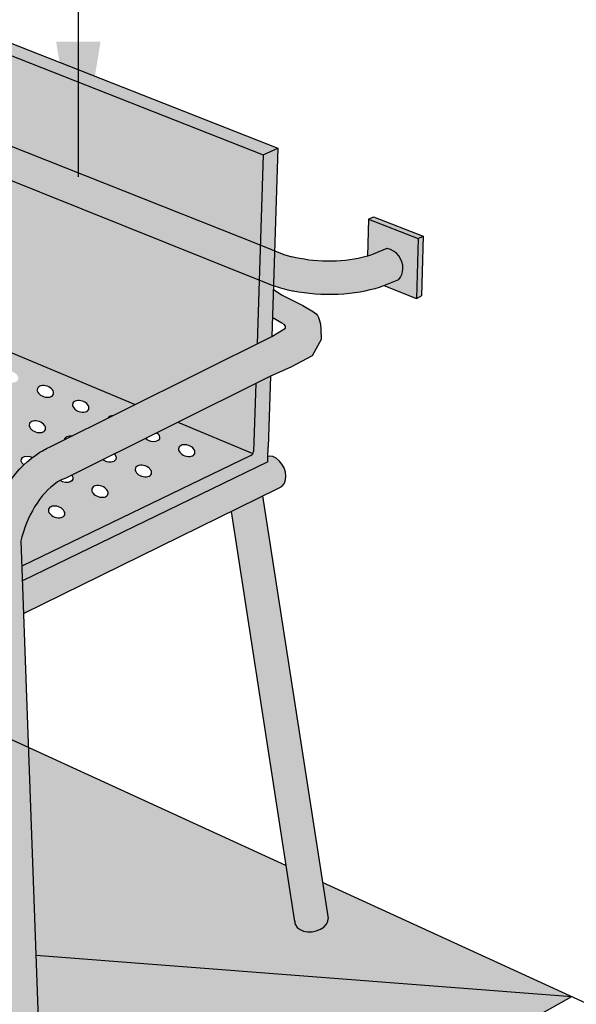
# Model space of a CAD drawing. Units: millimetres. Extents: x 0.2 to 12.4, y -0.4 to 12.6.
# Drawn here: x 3.4 to 4, y 1.4 to 2.5 of the extents above; entities that cross this region are included whole.
import ezdxf

# ---------------------------------------------------------------- set-up
doc = ezdxf.new("R2010")
doc.units = ezdxf.units.MM
doc.linetypes.add('LÍNEAS_OCULTAS2', pattern=[0.1875, 0.125, -0.0625])
doc.layers.add('Cotas', color=3, linetype='Continuous')
doc.styles.add('Directriz', font='verdana.ttf', dxfattribs={"height": 0.144})
doc.dimstyles.new('directriz', dxfattribs={"dimscale": 0.075, "dimtxt": 0.144, "dimasz": 2.2, "dimexe": 1.5, "dimexo": 3, "dimgap": 0.75, "dimtad": 0, "dimtih": 1, "dimtoh": 1, "dimzin": 0, "dimdsep": 46, "dimtxsty": 'Directriz', "dimblk": 'ARCHTICK', "dimcen": 2.5, "dimdle": 1.5, "dimclrd": 256, "dimclre": 256, "dimclrt": 4, "dimadec": 0, "dimazin": 0, "dimtfac": 1, "dimtmove": 0, "dimatfit": 3, "dimfxl": 0.44, "dimtolj": 1, "dimtzin": 0, "dimarcsym": 0})

# ---------------------------------------------------------------- blocks, each defined once
blk = doc.blocks.new('_ArchTick')
at = {"color": 0, "linetype": 'ByBlock', "const_width": 0.15}
blk.add_lwpolyline([(-0.5, -0.5), (0.5, 0.5)], dxfattribs=at)
blk = doc.blocks.new('Perspectiva ducha silla')
h = blk.add_hatch(color=253)
h.dxf.hatch_style = 1
h.paths.add_polyline_path([(0.0234, -1.1346), (0.0397, -1.1272), (0.3905, -1.2654), (0.3742, -1.2727)])
h.paths.add_polyline_path([(0.3742, -1.2727), (0.3905, -1.2654), (0.3905, -1.2654), (0.3838, -1.4744), (0.3675, -1.4825)])
h.paths.add_polyline_path([(0.3661, -1.5266), (0.3823, -1.5185), (0.3798, -1.5973), (0.3795, -1.6095), (0.3795, -1.6135), (0.107, -1.7458), (0.1064, -1.7296), (0.3608, -1.6065, 0.278878), (0.3636, -1.6021)])
h.paths.add_polyline_path([(0.0713, -1.7466), (0.0718, -1.7629), (0.0371, -1.7798), (0.0372, -1.7631)])
h.paths.add_polyline_path([(-0.0817, -1.7272), (-0.2638, -1.6463), (-0.3077, -1.6268), (-0.3129, -1.6245), (-0.3131, -1.6084), (0.0372, -1.7634), (0.0371, -1.7798), (0.0369, -1.7799)])
at = {"true_color": 0xe9e9e9}
h = blk.add_hatch(color=254, dxfattribs=at)
h.dxf.hatch_style = 1
h.paths.add_polyline_path([(0.0234, -1.1346), (0.3742, -1.2727), (0.3675, -1.4825), (0.2323, -1.5499), (0.0137, -1.4584)])
h.paths.add_polyline_path([(0.3661, -1.5266), (0.3636, -1.6021, -0.130079), (0.3629, -1.6046), (0.2796, -1.5697)])
h = blk.add_hatch(color=253)
h.dxf.hatch_style = 1
h.paths.add_polyline_path([(0.3386, -1.6689), (0.3737, -1.6516), (0.4465, -2.1209), (0.446, -2.1243), (0.4443, -2.1275), (0.4415, -2.1305), (0.4378, -2.1329), (0.4333, -2.1347), (0.4286, -2.1356), (0.4237, -2.1357), (0.4192, -2.1349), (0.4153, -2.1332), (0.4122, -2.1309), (0.4103, -2.128), (0.4097, -2.1261), (0.4088, -2.122)])
h.paths.add_polyline_path([(-0.3384, -1.4873), (-0.3365, -1.4807), (-0.3344, -1.4741), (-0.3319, -1.4675), (-0.3292, -1.4611), (-0.3262, -1.4548), (-0.323, -1.4487), (-0.3195, -1.4428), (-0.3159, -1.4371), (-0.3121, -1.4317), (-0.308, -1.4266), (-0.3039, -1.4218), (-0.2995, -1.4173), (-0.2951, -1.4132), (-0.2937, -1.412), (-0.2906, -1.4094), (-0.286, -1.406), (-0.2789, -1.4008), (-0.2761, -1.3994), (-0.2711, -1.3971), (-0.2664, -1.3955), (-0.0049, -1.2939, -0.17101), (0.0187, -1.2903), (0.0177, -1.324), (0.0064, -1.3289), (-0.017, -1.3371), (-0.2525, -1.4317), (-0.2554, -1.4327), (-0.2585, -1.4341), (-0.2617, -1.4359), (-0.2659, -1.439), (-0.2692, -1.4418), (-0.2725, -1.4448), (-0.2756, -1.4481), (-0.2787, -1.4517), (-0.2817, -1.4554), (-0.2845, -1.4594), (-0.2872, -1.4636), (-0.2897, -1.468), (-0.2921, -1.4725), (-0.2943, -1.4771), (-0.2963, -1.4818), (-0.2981, -1.4867), (-0.2997, -1.4915), (-0.3012, -1.4967), (-0.3023, -1.5014), (-0.2987, -1.6017), (-0.3131, -1.6084), (-0.3129, -1.6245), (-0.3077, -1.6268), (-0.2976, -1.6313), (-0.2815, -2.0835), (-0.2823, -2.0868), (-0.2844, -2.0899), (-0.2875, -2.0925), (-0.2915, -2.0945), (-0.2961, -2.0958), (-0.301, -2.0962), (-0.3058, -2.0957), (-0.3102, -2.0944), (-0.3139, -2.0924), (-0.3167, -2.0897), (-0.3183, -2.0866), (-0.3187, -2.0847), (-0.3191, -2.0805)])
h = blk.add_hatch(color=254, dxfattribs=at)
h.dxf.hatch_style = 1
h.paths.add_polyline_path([(0.5464, -1.3657), (0.4912, -1.3441), (0.4902, -1.3852), (0.4929, -1.3844), (0.4967, -1.383), (0.512, -1.3768, -0.37582), (0.5297, -1.3993, -0.171999), (0.525, -1.4109), (0.5085, -1.4177), (0.5083, -1.4178), (0.5445, -1.4321)])
h = blk.add_hatch(color=253)
h.dxf.hatch_style = 1
h.paths.add_polyline_path([(0.4969, -1.3415), (0.4912, -1.3441), (0.5464, -1.3657), (0.5521, -1.363)])
h = blk.add_hatch(color=253)
h.dxf.hatch_style = 1
h.paths.add_polyline_path([(0.5521, -1.363), (0.5464, -1.3657), (0.5445, -1.4321), (0.5502, -1.4294)])
h = blk.add_hatch(color=253)
h.dxf.hatch_style = 1
h.paths.add_polyline_path([(0.5295, -1.3994, 0.37582), (0.5118, -1.3769), (0.4965, -1.3831), (0.4927, -1.3844), (0.49, -1.3853), (0.4886, -1.3857), (0.4843, -1.3868), (0.4799, -1.3878), (0.4752, -1.3887), (0.4705, -1.3894), (0.4656, -1.39), (0.4606, -1.3904), (0.4556, -1.3907), (0.4505, -1.3909), (0.4453, -1.3909), (0.4402, -1.3907), (0.4351, -1.3905), (0.43, -1.39), (0.425, -1.3895), (0.4201, -1.3887), (0.4149, -1.3878), (0.4149, -1.3878), (0.4106, -1.3869), (0.4061, -1.3858), (0.3974, -1.3832), (0.3868, -1.379), (0.3856, -1.4179), (0.3936, -1.4204), (0.3962, -1.4212), (0.4018, -1.4226), (0.4069, -1.4236), (0.4077, -1.4238), (0.4136, -1.4248), (0.4197, -1.4257), (0.4259, -1.4265), (0.4321, -1.427), (0.4385, -1.4273), (0.4449, -1.4275), (0.4512, -1.4275), (0.4575, -1.4273), (0.4638, -1.4269), (0.47, -1.4264), (0.476, -1.4257), (0.482, -1.4247), (0.4877, -1.4237), (0.4932, -1.4224), (0.4985, -1.421), (0.5036, -1.4195), (0.5083, -1.4178), (0.5248, -1.411, 0.171999)])
h = blk.add_hatch(color=253)
h.dxf.hatch_style = 1
h.paths.add_polyline_path([(0.3854, -1.4224), (0.3864, -1.4228), (0.3945, -1.4282), (0.4185, -1.4399), (0.4303, -1.447), (0.4331, -1.4491), (0.4345, -1.4512), (0.4358, -1.4533), (0.4365, -1.4557), (0.4381, -1.4606), (0.4381, -1.4616), (0.3951, -1.4596), (0.3844, -1.4534)])
h.paths.add_polyline_path([(0.3838, -1.4744), (0.3992, -1.4652), (0.3991, -1.4628), (0.3978, -1.461), (0.3951, -1.4596), (0.4381, -1.4616), (0.4383, -1.4662), (0.4387, -1.4777), (0.4288, -1.4958), (0.4049, -1.5084), (0.3823, -1.5185), (0.1552, -1.6318), (0.1523, -1.6328), (0.1488, -1.6344), (0.1219, -1.606), (0.1264, -1.6031), (0.1291, -1.6015), (0.1339, -1.5988), (0.1384, -1.5968)])
h.paths.add_polyline_path([(0.0758, -1.6676), (0.0785, -1.6612), (0.0815, -1.6549), (0.0847, -1.6488), (0.0882, -1.6429), (0.0918, -1.6372), (0.0957, -1.6318), (0.0997, -1.6267), (0.1039, -1.6219), (0.1082, -1.6174), (0.1126, -1.6133), (0.114, -1.6121), (0.1171, -1.6095), (0.1217, -1.6061), (0.1219, -1.606), (0.1489, -1.6344), (0.146, -1.636), (0.1418, -1.6391), (0.1385, -1.6418), (0.1352, -1.6449), (0.1321, -1.6482), (0.1294, -1.6512), (0.126, -1.6555), (0.1232, -1.6595), (0.1205, -1.6637), (0.118, -1.668), (0.1156, -1.6725), (0.1134, -1.6772), (0.1114, -1.6819), (0.1096, -1.6867), (0.108, -1.6916), (0.1065, -1.6968), (0.1054, -1.7015), (0.0695, -1.6917), (0.0693, -1.6873), (0.0712, -1.6808), (0.0733, -1.6742)])
h.paths.add_polyline_path([(0.0695, -1.6917), (0.1054, -1.7015), (0.1083, -1.7822), (0.0728, -1.7948)])
h = blk.add_hatch(color=254, dxfattribs=at)
h.dxf.hatch_style = 1
edge = h.paths.add_edge_path()
edge.add_line((0.0369, -1.7633), (0.0713, -1.7466))
edge.add_line((0.0713, -1.7466), (0.0693, -1.6865))
edge.add_line((0.0693, -1.6865), (0.0744, -1.6708))
edge.add_line((0.0744, -1.6708), (0.0799, -1.658))
edge.add_line((0.0799, -1.658), (0.0863, -1.6457))
edge.add_line((0.0863, -1.6457), (0.0936, -1.6344))
edge.add_line((0.0936, -1.6344), (0.1037, -1.6215))
edge.add_line((0.1037, -1.6215), (0.1084, -1.6171))
edge.add_ellipse((0.1147, -1.6138), major_axis=(0.00891, -0.0031), ratio=0.643375, start_angle=79.7967, end_angle=239.4602, ccw=False)
edge.add_line((0.1177, -1.6087), (0.1312, -1.6))
edge.add_line((0.1312, -1.6), (0.1384, -1.5968))
edge.add_line((0.1384, -1.5968), (0.1537, -1.5892))
edge.add_ellipse((0.1628, -1.5911), major_axis=(0.00891, -0.0031), ratio=0.643375, start_angle=104.4149, end_angle=191.3731, ccw=False)
edge.add_line((0.1625, -1.5847), (0.2021, -1.565))
edge.add_ellipse((0.2109, -1.5684), major_axis=(0.00891, -0.0031), ratio=0.643375, start_angle=118.6571, end_angle=177.1309, ccw=False)
edge.add_line((0.2084, -1.5619), (0.2323, -1.5499))
edge.add_line((0.2323, -1.5499), (0.0139, -1.4585))
edge.add_line((0.0139, -1.4585), (-0.3131, -1.6084))
edge.add_line((-0.3131, -1.6084), (0.0369, -1.7633))
edge = h.paths.add_edge_path(flags=16)
edge.add_ellipse((0.0095, -1.6983), major_axis=(0.00891, -0.0031), ratio=0.643375, start_angle=0, end_angle=360, ccw=False)
edge = h.paths.add_edge_path(flags=16)
edge.add_ellipse((0.0488, -1.7147), major_axis=(0.00891, -0.0031), ratio=0.643375, start_angle=0, end_angle=360, ccw=False)
edge = h.paths.add_edge_path(flags=16)
edge.add_ellipse((-0.0297, -1.6819), major_axis=(0.00891, -0.0031), ratio=0.643375, start_angle=0, end_angle=360, ccw=False)
edge = h.paths.add_edge_path(flags=16)
edge.add_ellipse((0.0184, -1.6592), major_axis=(0.00891, -0.0031), ratio=0.643375, start_angle=0, end_angle=360, ccw=False)
edge = h.paths.add_edge_path(flags=16)
edge.add_ellipse((0.0577, -1.6756), major_axis=(0.00891, -0.0031), ratio=0.643375, start_angle=0, end_angle=360, ccw=False)
edge = h.paths.add_edge_path(flags=16)
edge.add_ellipse((-0.0208, -1.6428), major_axis=(0.00891, -0.0031), ratio=0.643375, start_angle=0, end_angle=360, ccw=False)
edge = h.paths.add_edge_path(flags=16)
edge.add_ellipse((-0.0689, -1.6655), major_axis=(0.00891, -0.0031), ratio=0.643375, start_angle=0, end_angle=360, ccw=False)
edge = h.paths.add_edge_path(flags=16)
edge.add_ellipse((0.0666, -1.6365), major_axis=(0.00891, -0.0031), ratio=0.643375, start_angle=0, end_angle=360, ccw=False)
edge = h.paths.add_edge_path(flags=16)
edge.add_ellipse((0.0274, -1.6201), major_axis=(0.00891, -0.0031), ratio=0.643375, start_angle=0, end_angle=360, ccw=False)
edge = h.paths.add_edge_path(flags=16)
edge.add_ellipse((-0.06, -1.6263), major_axis=(0.00891, -0.0031), ratio=0.643375, start_angle=0, end_angle=360, ccw=False)
edge = h.paths.add_edge_path(flags=16)
edge.add_ellipse((-0.0119, -1.6036), major_axis=(0.00891, -0.0031), ratio=0.643375, start_angle=0, end_angle=360, ccw=False)
edge = h.paths.add_edge_path(flags=16)
edge.add_ellipse((-0.1081, -1.649), major_axis=(0.00891, -0.0031), ratio=0.643375, start_angle=0, end_angle=360, ccw=False)
edge = h.paths.add_edge_path(flags=16)
edge.add_ellipse((0.0755, -1.5974), major_axis=(0.00891, -0.0031), ratio=0.643375, start_angle=0, end_angle=360, ccw=False)
edge = h.paths.add_edge_path(flags=16)
edge.add_ellipse((0.0363, -1.5809), major_axis=(0.00891, -0.0031), ratio=0.643375, start_angle=0, end_angle=360, ccw=False)
edge = h.paths.add_edge_path(flags=16)
edge.add_ellipse((-0.0511, -1.5872), major_axis=(0.00891, -0.0031), ratio=0.643375, start_angle=0, end_angle=360, ccw=False)
edge = h.paths.add_edge_path(flags=16)
edge.add_ellipse((-0.0992, -1.6099), major_axis=(0.00891, -0.0031), ratio=0.643375, start_angle=0, end_angle=360, ccw=False)
edge = h.paths.add_edge_path(flags=16)
edge.add_ellipse((-0.003, -1.5645), major_axis=(0.00891, -0.0031), ratio=0.643375, start_angle=0, end_angle=360, ccw=False)
edge = h.paths.add_edge_path(flags=16)
edge.add_ellipse((-0.1473, -1.6326), major_axis=(0.00891, -0.0031), ratio=0.643375, start_angle=0, end_angle=360, ccw=False)
edge = h.paths.add_edge_path(flags=16)
edge.add_ellipse((-0.0903, -1.5708), major_axis=(0.00891, -0.0031), ratio=0.643375, start_angle=0, end_angle=360, ccw=False)
edge = h.paths.add_edge_path(flags=16)
edge.add_ellipse((0.0844, -1.5582), major_axis=(0.00891, -0.0031), ratio=0.643375, start_angle=0, end_angle=360, ccw=False)
edge = h.paths.add_edge_path(flags=16)
edge.add_ellipse((-0.0422, -1.5481), major_axis=(0.00891, -0.0031), ratio=0.643375, start_angle=0, end_angle=360, ccw=False)
edge = h.paths.add_edge_path(flags=16)
edge.add_ellipse((0.0452, -1.5418), major_axis=(0.00891, -0.0031), ratio=0.643375, start_angle=0, end_angle=360, ccw=False)
edge = h.paths.add_edge_path(flags=16)
edge.add_ellipse((0.1236, -1.5747), major_axis=(0.00891, -0.0031), ratio=0.643375, start_angle=0, end_angle=360, ccw=False)
edge = h.paths.add_edge_path(flags=16)
edge.add_ellipse((-0.1384, -1.5935), major_axis=(0.00891, -0.0031), ratio=0.643375, start_angle=0, end_angle=360, ccw=False)
edge = h.paths.add_edge_path(flags=16)
edge.add_ellipse((0.0059, -1.5254), major_axis=(0.00891, -0.0031), ratio=0.643375, start_angle=0, end_angle=360, ccw=False)
edge = h.paths.add_edge_path(flags=16)
edge.add_ellipse((-0.0811, -1.5313), major_axis=(0.00891, -0.0031), ratio=0.643375, start_angle=0, end_angle=360, ccw=False)
edge = h.paths.add_edge_path(flags=16)
edge.add_ellipse((-0.1292, -1.554), major_axis=(0.00891, -0.0031), ratio=0.643375, start_angle=0, end_angle=360, ccw=False)
edge = h.paths.add_edge_path(flags=16)
edge.add_ellipse((-0.1865, -1.6162), major_axis=(0.00891, -0.0031), ratio=0.643375, start_angle=0, end_angle=360, ccw=False)
edge = h.paths.add_edge_path(flags=16)
edge.add_ellipse((-0.033, -1.5086), major_axis=(0.00891, -0.0031), ratio=0.643375, start_angle=0, end_angle=360, ccw=False)
edge = h.paths.add_edge_path(flags=16)
edge.add_ellipse((0.0933, -1.5191), major_axis=(0.00891, -0.0031), ratio=0.643375, start_angle=0, end_angle=360, ccw=False)
edge = h.paths.add_edge_path(flags=16)
edge.add_ellipse((0.1325, -1.5355), major_axis=(0.00891, -0.0031), ratio=0.643375, start_angle=0, end_angle=360, ccw=False)
edge = h.paths.add_edge_path(flags=16)
edge.add_ellipse((0.0541, -1.5027), major_axis=(0.00891, -0.0031), ratio=0.643375, start_angle=0, end_angle=360, ccw=False)
edge = h.paths.add_edge_path(flags=16)
edge.add_ellipse((-0.1773, -1.5767), major_axis=(0.00891, -0.0031), ratio=0.643375, start_angle=0, end_angle=360, ccw=False)
edge = h.paths.add_edge_path(flags=16)
edge.add_ellipse((0.1717, -1.552), major_axis=(0.00891, -0.0031), ratio=0.643375, start_angle=0, end_angle=360, ccw=False)
edge = h.paths.add_edge_path(flags=16)
edge.add_ellipse((0.0152, -1.4859), major_axis=(0.00891, -0.0031), ratio=0.643375, start_angle=0, end_angle=360, ccw=False)
edge = h.paths.add_edge_path(flags=16)
edge.add_ellipse((-0.2255, -1.5994), major_axis=(0.00891, -0.0031), ratio=0.643375, start_angle=0, end_angle=360, ccw=False)
h = blk.add_hatch(color=254, dxfattribs=at)
h.dxf.hatch_style = 1
edge = h.paths.add_edge_path()
edge.add_ellipse((0.202, -1.6075), major_axis=(0.00891, -0.0031), ratio=0.643375, start_angle=-115.9683, end_angle=51.7562)
edge.add_line((0.2091, -1.6049), (0.2435, -1.5878))
edge.add_ellipse((0.2502, -1.5848), major_axis=(0.00891, -0.0031), ratio=0.643375, start_angle=-124.4021, end_angle=60.1901)
edge.add_line((0.2563, -1.5814), (0.2796, -1.5697))
edge.add_line((0.2796, -1.5697), (0.3629, -1.6046))
edge.add_arc((0.3586, -1.602), 0.005, 295.8292, 328.5143, ccw=False)
edge.add_line((0.3608, -1.6065), (0.1064, -1.7296))
edge.add_line((0.1064, -1.7296), (0.1054, -1.7015))
edge.add_line((0.1054, -1.7015), (0.1065, -1.6968))
edge.add_line((0.1065, -1.6968), (0.108, -1.6916))
edge.add_line((0.108, -1.6916), (0.1096, -1.6867))
edge.add_line((0.1096, -1.6867), (0.1114, -1.6819))
edge.add_line((0.1114, -1.6819), (0.1134, -1.6772))
edge.add_line((0.1134, -1.6772), (0.1156, -1.6725))
edge.add_line((0.1156, -1.6725), (0.118, -1.668))
edge.add_line((0.118, -1.668), (0.1205, -1.6637))
edge.add_line((0.1205, -1.6637), (0.1232, -1.6595))
edge.add_line((0.1232, -1.6595), (0.126, -1.6555))
edge.add_line((0.126, -1.6555), (0.1294, -1.6512))
edge.add_line((0.1294, -1.6512), (0.1321, -1.6482))
edge.add_line((0.1321, -1.6482), (0.1352, -1.6449))
edge.add_line((0.1352, -1.6449), (0.1385, -1.6418))
edge.add_line((0.1385, -1.6418), (0.1418, -1.6391))
edge.add_line((0.1418, -1.6391), (0.146, -1.636))
edge.add_line((0.146, -1.636), (0.1489, -1.6344))
edge.add_ellipse((0.1539, -1.6302), major_axis=(0.00891, -0.0031), ratio=0.643375, start_angle=-111.0137, end_angle=43.1855)
edge.add_line((0.1618, -1.6285), (0.1963, -1.6113))
edge = h.paths.add_edge_path(flags=16)
edge.add_ellipse((0.2413, -1.6239), major_axis=(0.00891, -0.0031), ratio=0.643375, start_angle=0, end_angle=360, ccw=False)
edge = h.paths.add_edge_path(flags=16)
edge.add_ellipse((0.2894, -1.6012), major_axis=(0.00891, -0.0031), ratio=0.643375, start_angle=0, end_angle=360, ccw=False)
edge = h.paths.add_edge_path(flags=16)
edge.add_ellipse((0.1931, -1.6466), major_axis=(0.00891, -0.0031), ratio=0.643375, start_angle=0, end_angle=360, ccw=False)
edge = h.paths.add_edge_path(flags=16)
edge.add_ellipse((0.145, -1.6693), major_axis=(0.00891, -0.0031), ratio=0.643375, start_angle=0, end_angle=360, ccw=False)
h = blk.add_hatch(color=253)
h.dxf.hatch_style = 1
h.paths.add_polyline_path([(0.3795, -1.6135), (0.3795, -1.6095), (0.3796, -1.6076), (0.3814, -1.6073), (0.385, -1.6079), (0.3887, -1.6097), (0.3921, -1.6125), (0.3951, -1.6162), (0.3975, -1.6205), (0.399, -1.6251), (0.3996, -1.6296), (0.3992, -1.6338), (0.3979, -1.6375), (0.3958, -1.6402), (0.3942, -1.6413), (0.3905, -1.6434), (0.1083, -1.7822), (0.107, -1.7458)])
h = blk.add_hatch(color=253)
h.dxf.hatch_style = 1
h.paths.add_polyline_path([(0.0728, -1.7948), (0.1083, -1.7822), (0.1262, -2.2836), (0.1254, -2.2869), (0.1233, -2.29), (0.1202, -2.2926), (0.1162, -2.2946), (0.1116, -2.2958), (0.1067, -2.2962), (0.1019, -2.2958), (0.0975, -2.2945), (0.0938, -2.2924), (0.091, -2.2898), (0.0894, -2.2867), (0.089, -2.2848), (0.0887, -2.2805)])
h = blk.add_hatch(color=254, dxfattribs=at)
h.dxf.hatch_style = 1
h.paths.add_polyline_path([(0.3996, -2.0622), (0.1136, -1.9311), (0.1219, -2.1617), (0.7169, -2.2076), (0.6883, -2.1945), (0.4403, -2.0808), (0.4465, -2.1209), (0.446, -2.1243), (0.4443, -2.1275), (0.4415, -2.1305), (0.4378, -2.1329), (0.4333, -2.1347), (0.4286, -2.1356), (0.4237, -2.1357), (0.4192, -2.1349), (0.4153, -2.1332), (0.4122, -2.1309), (0.4103, -2.128), (0.4097, -2.1261), (0.4088, -2.122)])
h = blk.add_hatch(color=254, dxfattribs=at)
h.dxf.hatch_style = 1
h.paths.add_polyline_path([(0.7169, -2.2076), (0.1219, -2.1617), (0.1262, -2.2836), (0.1254, -2.2869), (0.1233, -2.29), (0.1202, -2.2926), (0.1162, -2.2946), (0.1116, -2.2958), (0.1067, -2.2962), (0.1019, -2.2958), (0.0975, -2.2945), (0.0938, -2.2924), (0.091, -2.2898), (0.0894, -2.2867), (0.089, -2.2848), (0.0887, -2.2805), (0.0851, -2.172), (0.0157, -2.2157), (-0.315, -2.7851)])
at = {"color": 4}
for p, q in [((0.0234, -1.1346), (0.3742, -1.2727)), ((0.0397, -1.1272), (0.3905, -1.2654)), ((0.0908, -1.2615), (0.3697, -1.3723)), ((0.3742, -1.2727), (0.3905, -1.2654)), ((0.3905, -1.2654), (0.3838, -1.4744)), ((0.3742, -1.2727), (0.3675, -1.4825)), ((0.0805, -1.2958), (0.3572, -1.4066)), ((0.4912, -1.3441), (0.4902, -1.3852)), ((0.4912, -1.3441), (0.4969, -1.3415)), ((0.4912, -1.3441), (0.5464, -1.3657)), ((0.4969, -1.3415), (0.5521, -1.363)), ((0.5464, -1.3657), (0.5445, -1.4321)), ((0.5464, -1.3657), (0.5521, -1.363)), ((0.5521, -1.363), (0.5502, -1.4294)), ((0.3697, -1.3723), (0.3974, -1.3832)), ((0.5118, -1.3769), (0.4965, -1.3831)), ((0.3974, -1.3832), (0.4061, -1.3858)), ((0.4106, -1.3869), (0.4061, -1.3858)), ((0.4149, -1.3878), (0.4106, -1.3869)), ((0.4201, -1.3887), (0.4149, -1.3878)), ((0.4149, -1.3878), (0.4149, -1.3878)), ((0.425, -1.3895), (0.4201, -1.3887)), ((0.4752, -1.3887), (0.4705, -1.3894)), ((0.4799, -1.3878), (0.4752, -1.3887)), ((0.4843, -1.3868), (0.4799, -1.3878)), ((0.4886, -1.3857), (0.4843, -1.3868)), ((0.49, -1.3853), (0.4886, -1.3857)), ((0.4927, -1.3844), (0.49, -1.3853)), ((0.4965, -1.3831), (0.4927, -1.3844)), ((0.43, -1.39), (0.425, -1.3895)), ((0.4351, -1.3905), (0.43, -1.39)), ((0.4402, -1.3907), (0.4351, -1.3905)), ((0.4453, -1.3909), (0.4402, -1.3907)), ((0.4505, -1.3909), (0.4453, -1.3909)), ((0.4556, -1.3907), (0.4505, -1.3909)), ((0.4606, -1.3904), (0.4556, -1.3907)), ((0.4656, -1.39), (0.4606, -1.3904)), ((0.4705, -1.3894), (0.4656, -1.39)), ((0.3572, -1.4066), (0.3843, -1.4174)), ((0.3843, -1.4174), (0.3936, -1.4204)), ((0.3936, -1.4204), (0.3962, -1.4212)), ((0.3962, -1.4212), (0.4018, -1.4226)), ((0.4932, -1.4224), (0.4985, -1.421)), ((0.4985, -1.421), (0.5036, -1.4195)), ((0.5036, -1.4195), (0.5083, -1.4178)), ((0.5083, -1.4178), (0.5248, -1.411)), ((0.5083, -1.4178), (0.5445, -1.4321)), ((0.3854, -1.4224), (0.3864, -1.4228)), ((0.4018, -1.4226), (0.4069, -1.4236)), ((0.4069, -1.4236), (0.4077, -1.4238)), ((0.4077, -1.4238), (0.4136, -1.4248)), ((0.4136, -1.4248), (0.4197, -1.4257)), ((0.4197, -1.4257), (0.4259, -1.4265)), ((0.4259, -1.4265), (0.4321, -1.427)), ((0.4321, -1.427), (0.4385, -1.4273)), ((0.4385, -1.4273), (0.4449, -1.4275)), ((0.4449, -1.4275), (0.4512, -1.4275)), ((0.4512, -1.4275), (0.4575, -1.4273)), ((0.4575, -1.4273), (0.4638, -1.4269)), ((0.4638, -1.4269), (0.47, -1.4264)), ((0.47, -1.4264), (0.476, -1.4257)), ((0.476, -1.4257), (0.482, -1.4247)), ((0.482, -1.4247), (0.4877, -1.4237)), ((0.4877, -1.4237), (0.4932, -1.4224)), ((0.5445, -1.4321), (0.5502, -1.4294)), ((0.0138, -1.4585), (0.2323, -1.5499)), ((0.3823, -1.5185), (0.3798, -1.5973)), ((0.3661, -1.5266), (0.3636, -1.6021)), ((0.2796, -1.5697), (0.363, -1.6046)), ((0.3608, -1.6065), (0.1064, -1.7296)), ((0.3795, -1.6095), (0.3798, -1.5973)), ((0.3814, -1.6073), (0.3796, -1.6076)), ((0.385, -1.6079), (0.3814, -1.6073)), ((0.3795, -1.6135), (0.107, -1.7458)), ((0.3795, -1.6135), (0.3795, -1.6095)), ((0.3887, -1.6097), (0.385, -1.6079)), ((0.3921, -1.6125), (0.3887, -1.6097)), ((0.3951, -1.6162), (0.3921, -1.6125)), ((0.3975, -1.6205), (0.3951, -1.6162)), ((0.399, -1.6251), (0.3975, -1.6205)), ((0.3996, -1.6296), (0.399, -1.6251)), ((0.3958, -1.6402), (0.3942, -1.6413)), ((0.3958, -1.6402), (0.3979, -1.6375)), ((0.3979, -1.6375), (0.3992, -1.6338)), ((0.3992, -1.6338), (0.3996, -1.6296)), ((0.1083, -1.7822), (0.3905, -1.6434)), ((0.3905, -1.6434), (0.3942, -1.6413)), ((0.3737, -1.6516), (0.4465, -2.1209)), ((0.3386, -1.6689), (0.4088, -2.122)), ((0.446, -2.1243), (0.4465, -2.1209)), ((0.4088, -2.122), (0.4097, -2.1261)), ((0.4103, -2.128), (0.4097, -2.1261)), ((0.4103, -2.128), (0.4122, -2.1309)), ((0.4122, -2.1309), (0.4153, -2.1332)), ((0.4378, -2.1329), (0.4415, -2.1305)), ((0.4415, -2.1305), (0.4443, -2.1275)), ((0.4443, -2.1275), (0.446, -2.1243)), ((0.4153, -2.1332), (0.4192, -2.1349)), ((0.4192, -2.1349), (0.4237, -2.1357)), ((0.4237, -2.1357), (0.4286, -2.1356)), ((0.4286, -2.1356), (0.4333, -2.1347)), ((0.4333, -2.1347), (0.4378, -2.1329)), ((-0.315, -2.7851), (0.7169, -2.2076))]:
    blk.add_line(p, q, dxfattribs=at)
at = {"color": 6}
for p, q in [((0.1136, -1.9311), (0.0045, -1.8811)), ((0.3996, -2.0622), (0.1136, -1.9311)), ((0.6883, -2.1945), (0.4403, -2.0808)), ((0.7326, -2.2148), (0.6883, -2.1945))]:
    blk.add_line(p, q, dxfattribs=at)
at = {"color": 251}
blk.add_line((0.1219, -2.1617), (0.7169, -2.2076), dxfattribs=at)
at = {"color": 4}
for points in [[(0.3864, -1.4228), (0.3945, -1.4282), (0.4185, -1.4399), (0.4303, -1.447), (0.4331, -1.4491), (0.4345, -1.4512), (0.4358, -1.4533), (0.4365, -1.4557), (0.4381, -1.4606), (0.4383, -1.4662), (0.4387, -1.4777), (0.4288, -1.4958), (0.4049, -1.5084), (0.3823, -1.5185), (0.1552, -1.6318), (0.1523, -1.6328), (0.1492, -1.6342), (0.146, -1.636), (0.1418, -1.6391), (0.1385, -1.6418), (0.1352, -1.6449), (0.1321, -1.6482), (0.1294, -1.6512), (0.126, -1.6555), (0.1232, -1.6595), (0.1205, -1.6637), (0.118, -1.668), (0.1156, -1.6725), (0.1134, -1.6772), (0.1114, -1.6819), (0.1096, -1.6867), (0.108, -1.6916), (0.1065, -1.6968), (0.1054, -1.7015), (0.1262, -2.2836)], [(0.0882, -1.6429), (0.0918, -1.6372), (0.0957, -1.6318), (0.0997, -1.6267), (0.1039, -1.6219), (0.1082, -1.6174), (0.1126, -1.6133), (0.114, -1.6121), (0.1171, -1.6095), (0.1217, -1.6061), (0.1264, -1.6031), (0.1291, -1.6015), (0.1339, -1.5988), (0.1384, -1.5968), (0.3838, -1.4744), (0.3992, -1.4652), (0.3991, -1.4628), (0.3978, -1.461), (0.3951, -1.4596), (0.3844, -1.4534)]]:
    blk.add_lwpolyline(points, dxfattribs=at)
for centre, radius, start, end in [((0.5078, -1.3982), 0.0217, 356.8889, 79.2778), ((0.5108, -1.3987), 0.0187, 318.724, 357.7613), ((0.3586, -1.602), 0.005, 295.8292, 358.1596)]:
    blk.add_arc(centre, radius, start, end, dxfattribs=at)
at = {"color": 4, "extrusion": (0, 0, -1)}
for centre in [(0.1325, -1.5355), (0.1717, -1.552), (0.1236, -1.5747), (0.2894, -1.6012), (0.2413, -1.6239), (0.1931, -1.6466), (0.145, -1.6693)]:
    blk.add_ellipse(centre, major_axis=(0.00891, -0.0031), ratio=0.643375, dxfattribs=at)
for centre, start_param, end_param in [((0.2109, -1.5684), 3.191668, 4.212228), ((0.1628, -1.5911), 2.943094, 4.460802), ((0.2502, -1.5848), 5.23267, 8.454411), ((0.1147, -1.6138), 2.103816, 4.890471), ((0.202, -1.6075), 5.379868, 8.307213), ((0.1539, -1.6302), 5.529457, 8.22074)]:
    blk.add_ellipse(centre, major_axis=(0.00891, -0.0031), ratio=0.643375, start_param=start_param, end_param=end_param, dxfattribs=at)

msp = doc.modelspace()

# ---------------------------------------------------------------- block references
msp.add_blockref('Perspectiva ducha silla', (3.289, 3.6116))

# ---------------------------------------------------------------- leaders
at = {"layer": 'Cotas', "linetype": 'LÍNEAS_OCULTAS2', "ltscale": 8}
msp.add_leader([(3.4581, 2.3146), (3.4581, 3.5215), (0.2435, 3.5233)], dimstyle='directriz', override={"dimasz": 2}, dxfattribs=at)

doc.saveas('drawing.dxf')
